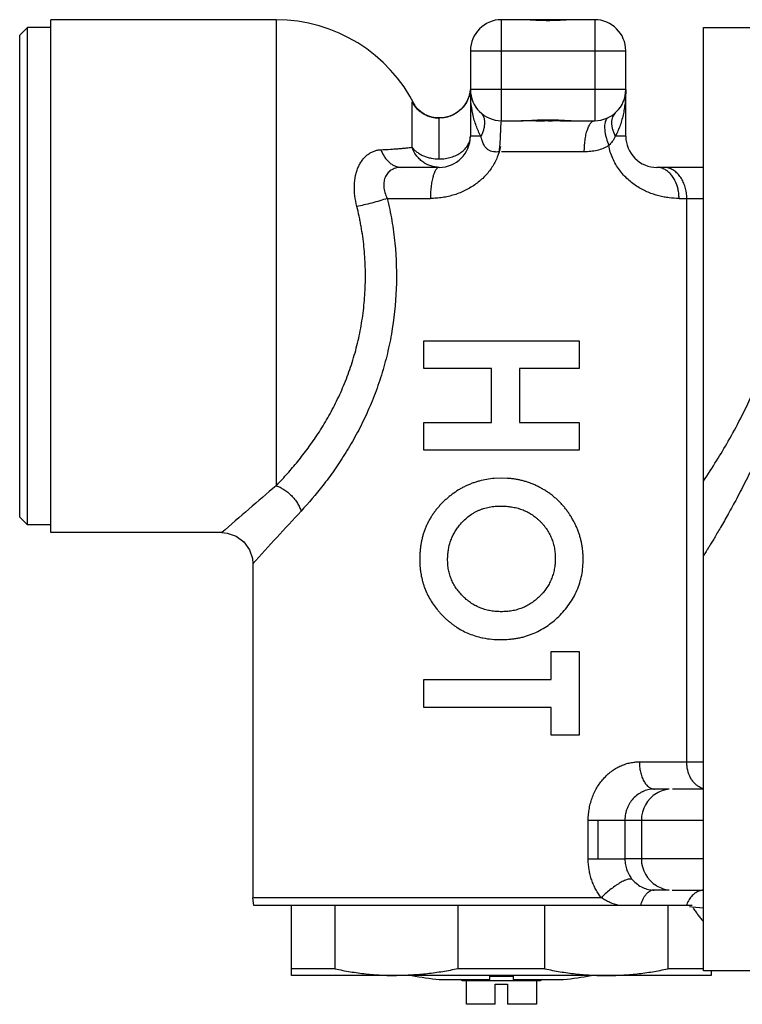
# Model space of a CAD drawing. Units: inches. Extents: x 8.33 to 13.76, y 5.82 to 10.61.
# Drawn here: x 8.33 to 10.16, y 8.11 to 10.61 of the extents above; entities that cross this region are included whole.
import ezdxf

# ---------------------------------------------------------------- set-up
doc = ezdxf.new("R2010")
doc.units = ezdxf.units.IN
doc.header["$LTSCALE"] = 1.21
doc.header["$MEASUREMENT"] = 0
doc.layers.get('0').update_dxf_attribs({"linetype": 'CONTINUOUS'})

msp = doc.modelspace()

# ---------------------------------------------------------------- linework, layer by layer
at = {"color": 7, "linetype": 'CONTINUOUS'}
for p, q in [((8.4095, 9.3073), (8.4095, 10.6065)), ((8.9804, 10.6065), (8.4095, 10.6065)), ((9.5984, 10.6065), (9.5513, 10.6065)), ((9.7372, 10.6065), (9.6015, 10.6065)), ((9.7875, 10.6065), (9.7403, 10.6065)), ((8.3308, 10.5671), (8.3505, 10.5868)), ((8.3505, 9.327), (8.3505, 10.5868)), ((8.4095, 10.5868), (8.3505, 10.5868)), ((10.0631, 8.1971), (10.0631, 10.5868)), ((10.0631, 10.5868), (12.4646, 10.5868)), ((8.3308, 9.3467), (8.3308, 10.5671)), ((9.4725, 10.5278), (9.4725, 10.3112)), ((9.8662, 10.3112), (9.8662, 10.5278)), ((9.4722, 10.4277), (9.4695, 10.4137)), ((9.3961, 10.3576), (9.3852, 10.358)), ((9.5513, 10.3506), (9.5984, 10.3506)), ((9.701, 10.3506), (9.6802, 10.3503)), ((9.701, 10.3506), (9.7351, 10.3506)), ((9.7403, 10.3506), (9.7875, 10.3506)), ((9.3938, 10.2325), (9.299, 10.2325)), ((9.948, 10.2326), (9.945, 10.2325)), ((10.0631, 10.2325), (9.945, 10.2325)), ((9.3544, 9.7227), (9.3544, 9.7934)), ((9.3544, 9.7934), (9.7481, 9.7934)), ((9.7481, 9.7934), (9.7481, 9.7227)), ((9.526, 9.7227), (9.3544, 9.7227)), ((9.526, 9.5864), (9.526, 9.7227)), ((9.5967, 9.7227), (9.5967, 9.5864)), ((9.7481, 9.7227), (9.5967, 9.7227)), ((9.3544, 9.5158), (9.3544, 9.5864)), ((9.3544, 9.5864), (9.526, 9.5864)), ((9.5967, 9.5864), (9.7481, 9.5864)), ((9.7481, 9.5864), (9.7481, 9.5158)), ((9.7481, 9.5158), (9.3544, 9.5158)), ((9.5514, 9.4451), (9.5331, 9.4444)), ((9.5655, 9.4447), (9.5514, 9.4451)), ((8.3308, 9.3467), (8.3505, 9.327)), ((8.4095, 9.327), (8.3505, 9.327)), ((8.8426, 9.3073), (8.4095, 9.3073)), ((8.9213, 9.2286), (8.9213, 8.3821)), ((9.6774, 8.9353), (9.6774, 9.006)), ((9.6774, 9.006), (9.7481, 9.006)), ((9.7481, 9.006), (9.7481, 8.794)), ((9.3544, 8.8646), (9.3544, 8.9353)), ((9.3544, 8.9353), (9.6774, 8.9353)), ((9.6774, 8.8646), (9.3544, 8.8646)), ((9.6774, 8.794), (9.6774, 8.8646)), ((9.7481, 8.794), (9.6774, 8.794)), ((9.9766, 8.6577), (9.939, 8.6577)), ((10.0631, 8.6577), (9.9845, 8.6577)), ((8.9238, 8.3624), (8.9213, 8.3821)), ((9.9766, 8.4018), (9.9384, 8.4018)), ((9.9838, 8.4018), (10.0631, 8.4018)), ((10.0348, 8.3624), (8.9239, 8.3624)), ((9.0198, 8.1853), (9.0198, 8.3624)), ((9.13, 8.2023), (9.13, 8.3624)), ((9.4411, 8.3624), (9.4411, 8.2023)), ((9.6615, 8.2023), (9.6615, 8.3624)), ((9.9725, 8.3624), (9.9725, 8.2023)), ((9.13, 8.2023), (9.0198, 8.2023)), ((10.0828, 8.1853), (9.0198, 8.1853)), ((9.6615, 8.2023), (9.4411, 8.2023)), ((9.5217, 8.1749), (9.5217, 8.1853)), ((9.5808, 8.1828), (9.5217, 8.1828)), ((9.5808, 8.1853), (9.5808, 8.1749)), ((10.0631, 8.2023), (9.9725, 8.2023)), ((12.0316, 8.1971), (10.0631, 8.1971)), ((10.0828, 8.1971), (10.0828, 8.1853)), ((9.3938, 8.1749), (9.5217, 8.1749)), ((9.4528, 8.1715), (9.4469, 8.1749)), ((9.6497, 8.1715), (9.4528, 8.1715)), ((9.4627, 8.1124), (9.4627, 8.1715)), ((9.5355, 8.1124), (9.5355, 8.1636)), ((9.5355, 8.1636), (9.567, 8.1636)), ((9.567, 8.1636), (9.567, 8.1124)), ((9.5808, 8.1749), (9.7087, 8.1749)), ((9.6398, 8.1715), (9.6398, 8.1124)), ((9.6556, 8.1749), (9.6497, 8.1715)), ((9.5355, 8.1124), (9.4627, 8.1124)), ((9.6398, 8.1124), (9.567, 8.1124))]:
    msp.add_line(p, q, dxfattribs=at)
at = {"color": 9, "linetype": 'CONTINUOUS'}
for p, q in [((8.9804, 10.6065), (8.9804, 9.4261)), ((9.5513, 10.3506), (9.5513, 10.6065)), ((9.7875, 10.6065), (9.7875, 10.3506)), ((9.4725, 10.5278), (9.8662, 10.5278)), ((9.8662, 10.4293), (9.4725, 10.4293)), ((9.3249, 10.2834), (9.3249, 10.3975)), ((9.3938, 10.2537), (9.3938, 10.3574)), ((9.551, 10.3506), (9.5501, 10.3468)), ((9.4992, 10.3112), (9.4725, 10.3112)), ((9.8662, 10.3112), (9.8396, 10.3112)), ((9.7612, 10.2719), (9.5513, 10.2719)), ((9.262, 10.1538), (9.3713, 10.1538)), ((10.0012, 10.1538), (10.0631, 10.1538)), ((10.0208, 8.7266), (10.0208, 10.1538)), ((9.9007, 8.7266), (10.0631, 8.7266)), ((9.7712, 8.4805), (9.7712, 8.579)), ((9.7712, 8.579), (10.0631, 8.579)), ((9.7953, 8.579), (9.7953, 8.4805)), ((9.864, 8.579), (9.864, 8.4805)), ((9.9058, 8.579), (9.9058, 8.4805)), ((9.7712, 8.4805), (9.7953, 8.4805)), ((9.7953, 8.4805), (9.864, 8.4805)), ((10.0631, 8.4805), (9.864, 8.4805)), ((9.8044, 8.3821), (8.9213, 8.3821)), ((10.0342, 8.3582), (10.0276, 8.3592)), ((10.0631, 8.3559), (10.0342, 8.3582))]:
    msp.add_line(p, q, dxfattribs=at)
at = {"color": 7, "linetype": 'CONTINUOUS'}
for points in [[(9.4695, 10.4137), (9.4645, 10.401), (9.4577, 10.3896), (9.4492, 10.3799), (9.4397, 10.3719), (9.4293, 10.3658), (9.4184, 10.3614), (9.4073, 10.3586), (9.3961, 10.3576)], [(9.3355, 10.3842), (9.3328, 10.3877), (9.3324, 10.3883)], [(9.3852, 10.358), (9.3747, 10.36), (9.3647, 10.3632), (9.3556, 10.3676), (9.3473, 10.373), (9.3405, 10.3788), (9.3355, 10.3842)], [(8.8426, 9.3073), (8.8563, 9.3061), (8.8789, 9.2984), (8.8987, 9.2838), (8.9129, 9.2639), (8.9203, 9.2413), (8.9213, 9.2286)]]:
    msp.add_lwpolyline(points, dxfattribs=at)
for centre, radius, start, end in [((8.9804, 10.2128), 0.3937, 26.4922, 90), ((9.5513, 10.5278), 0.0787, 90, 180), ((9.7875, 10.5278), 0.0787, 0, 90), ((9.5513, 10.4293), 0.0787, 180, 270), ((9.7875, 10.4293), 0.0787, 270, 360), ((9.5869, 14.1323), 3.7832, 271.2496, 271.4139), ((9.3938, 10.3112), 0.0787, 270, 360), ((9.945, 10.3112), 0.0787, 180, 270.002), ((9.5437, 9.2315), 0.195, 257.8268, 258.2848), ((9.5513, 9.5009), 1.3353, 260.2155, 263.227), ((9.5513, 9.5009), 1.3353, 276.773, 279.7845)]:
    msp.add_arc(centre, radius, start, end, dxfattribs=at)
at = {"color": 9, "linetype": 'CONTINUOUS'}
for centre, radius, start, end in [((9.3925, 10.4354), 0.0775, 209.2696, 224.5789), ((9.3935, 10.4364), 0.0789, 224.5926, 232.3867), ((9.3936, 10.4365), 0.0791, 232.3842, 234.7698), ((9.3934, 10.4362), 0.0787, 234.7628, 243.6776), ((9.3937, 10.4368), 0.0793, 243.6782, 251.8841), ((9.3937, 10.4369), 0.0795, 251.8972, 256.5828), ((9.3938, 10.4374), 0.08, 256.5876, 267.8624), ((9.3938, 10.4378), 0.0804, 267.8533, 269.9585), ((9.945, 10.1932), 0.0393, 85.7507, 90.0293), ((25.8274, -10.251), 25.9038, 130.56922, 130.97166), ((27.8064, -8.0118), 25.571, 137.20127, 137.60676), ((9.9844, 8.5792), 0.0785, 95.753, 120.6008), ((9.9846, 8.579), 0.0788, 120.6194, 180.0162), ((9.9846, 8.4805), 0.0788, 179.9841, 239.0167), ((9.9844, 8.4802), 0.0785, 239.0344, 264.2472)]:
    msp.add_arc(centre, radius, start, end, dxfattribs=at)
at = {"color": 7, "linetype": 'CONTINUOUS'}
for points, knots in [([(9.6694, 10.604), (9.6632, 10.604), (9.6539, 10.6042), (9.6416, 10.6047), (9.6326, 10.6051), (9.6237, 10.6056), (9.6123, 10.6062), (9.6039, 10.6065), (9.5984, 10.6065)], [0, 0, 0, 0, 0.261775, 0.391236, 0.518854, 0.644111, 0.766481, 1, 1, 1, 1]), ([(9.7403, 10.6065), (9.7348, 10.6065), (9.7264, 10.6062), (9.715, 10.6056), (9.7061, 10.6051), (9.6971, 10.6047), (9.6848, 10.6042), (9.6756, 10.604), (9.6694, 10.604)], [0, 0, 0, 0, 0.233519, 0.35589, 0.481146, 0.608764, 0.738225, 1, 1, 1, 1]), ([(9.4723, 10.4294), (9.472, 10.4256), (9.4709, 10.4177), (9.4671, 10.4056), (9.4609, 10.3934), (9.4519, 10.3818), (9.4401, 10.3715), (9.426, 10.3635), (9.4103, 10.3585), (9.3993, 10.3574), (9.3938, 10.3574)], [0, 0, 0, 0, 0.097835, 0.205188, 0.321889, 0.447206, 0.5799, 0.718071, 0.859166, 1, 1, 1, 1]), ([(9.5984, 10.3506), (9.6039, 10.3506), (9.6123, 10.3509), (9.6237, 10.3515), (9.6326, 10.352), (9.6416, 10.3524), (9.6539, 10.3529), (9.6632, 10.3531), (9.6694, 10.3531)], [0, 0, 0, 0, 0.233519, 0.35589, 0.481146, 0.608764, 0.738225, 1, 1, 1, 1]), ([(9.6694, 10.35), (9.6635, 10.3499), (9.6546, 10.3498), (9.6429, 10.3498), (9.6343, 10.3499), (9.6258, 10.3501), (9.6149, 10.3504), (9.6068, 10.3506), (9.6014, 10.3506)], [0, 0, 0, 0, 0.260662, 0.389683, 0.517042, 0.642273, 0.764896, 1, 1, 1, 1]), ([(9.6694, 10.3531), (9.6756, 10.3531), (9.6848, 10.3529), (9.6971, 10.3524), (9.7061, 10.352), (9.715, 10.3515), (9.7264, 10.3509), (9.7348, 10.3506), (9.7403, 10.3506)], [0, 0, 0, 0, 0.261775, 0.391236, 0.518854, 0.64411, 0.766481, 1, 1, 1, 1]), ([(9.5331, 9.4443), (9.5267, 9.4439), (9.514, 9.4423), (9.4983, 9.439), (9.4861, 9.4353), (9.477, 9.4322), (9.4681, 9.4286), (9.4594, 9.4246), (9.4508, 9.4202), (9.4398, 9.4137), (9.4292, 9.4065), (9.4191, 9.3986), (9.4118, 9.3924), (9.4047, 9.3859), (9.398, 9.3791), (9.3915, 9.372), (9.3854, 9.3646), (9.3796, 9.3569), (9.3742, 9.349), (9.3692, 9.3407), (9.3647, 9.3323), (9.3607, 9.3235), (9.357, 9.3147), (9.3538, 9.3056), (9.3511, 9.2964), (9.3489, 9.287), (9.3471, 9.2776), (9.3458, 9.2681), (9.3449, 9.2585), (9.3444, 9.2489), (9.3443, 9.2425), (9.3443, 9.2393)], [0, 0, 0, 0, 0.06244, 0.124892, 0.156118, 0.187345, 0.218583, 0.249826, 0.281063, 0.312299, 0.374769, 0.406016, 0.43726, 0.468506, 0.499762, 0.531023, 0.562284, 0.593546, 0.62482, 0.656099, 0.687372, 0.718647, 0.749928, 0.781204, 0.812471, 0.843745, 0.875022, 0.906285, 0.937524, 0.968752, 1, 1, 1, 1]), ([(9.7582, 9.2399), (9.7582, 9.2431), (9.7582, 9.248), (9.7578, 9.2544), (9.7574, 9.2592), (9.7569, 9.264), (9.7561, 9.2705), (9.7551, 9.2768), (9.7539, 9.2832), (9.7528, 9.2879), (9.7516, 9.2926), (9.7498, 9.2988), (9.7474, 9.3065), (9.744, 9.3156), (9.7402, 9.3245), (9.736, 9.3332), (9.7313, 9.3417), (9.7271, 9.3486), (9.7236, 9.354), (9.72, 9.3594), (9.7152, 9.3659), (9.7091, 9.3735), (9.7027, 9.3807), (9.6959, 9.3876), (9.6888, 9.3942), (9.6826, 9.3994), (9.6775, 9.4034), (9.6736, 9.4063), (9.6696, 9.4091), (9.6642, 9.4127), (9.6574, 9.4169), (9.6489, 9.4217), (9.6402, 9.426), (9.6314, 9.4299), (9.6223, 9.4334), (9.6131, 9.4365), (9.6038, 9.4391), (9.5943, 9.4411), (9.5848, 9.4428), (9.5752, 9.444), (9.5687, 9.4446), (9.5655, 9.4448)], [0, 0, 0, 0, 0.031232, 0.046846, 0.06246, 0.07808, 0.093704, 0.124945, 0.140563, 0.156184, 0.17181, 0.187436, 0.21868, 0.249928, 0.281178, 0.312425, 0.343678, 0.374925, 0.39055, 0.406175, 0.437417, 0.46867, 0.49993, 0.531182, 0.562431, 0.593693, 0.609324, 0.624954, 0.640586, 0.656218, 0.687474, 0.718732, 0.749992, 0.781247, 0.812502, 0.843762, 0.875019, 0.90627, 0.937515, 0.96876, 1, 1, 1, 1]), ([(9.4453, 9.326), (9.4484, 9.3299), (9.455, 9.3375), (9.4662, 9.3475), (9.4765, 9.3547), (9.4851, 9.3597), (9.4919, 9.3631), (9.4988, 9.3659), (9.506, 9.3684), (9.5132, 9.3704), (9.523, 9.3726), (9.5354, 9.3741), (9.5455, 9.3744), (9.5505, 9.3744)], [0, 0, 0, 0, 0.124885, 0.249817, 0.374734, 0.437272, 0.499807, 0.562341, 0.624904, 0.687478, 0.750037, 0.87507, 1, 1, 1, 1]), ([(9.5505, 9.3744), (9.5549, 9.3744), (9.5638, 9.3742), (9.5749, 9.3729), (9.5837, 9.3713), (9.5902, 9.3697), (9.5967, 9.3679), (9.603, 9.3658), (9.6092, 9.3633), (9.6153, 9.3604), (9.6212, 9.3573), (9.627, 9.3539), (9.6325, 9.3501), (9.6378, 9.3461), (9.643, 9.3417), (9.6479, 9.3372), (9.6526, 9.3325), (9.6571, 9.3275), (9.6613, 9.3223), (9.6653, 9.3169), (9.6689, 9.3112), (9.6734, 9.3035), (9.6782, 9.2934), (9.6826, 9.2807), (9.6856, 9.2677), (9.6873, 9.2544), (9.6875, 9.2454), (9.6875, 9.241)], [0, 0, 0, 0, 0.06242, 0.12488, 0.156108, 0.187345, 0.218606, 0.249862, 0.281099, 0.312356, 0.343629, 0.374885, 0.406135, 0.437409, 0.46868, 0.499935, 0.53119, 0.562458, 0.593739, 0.625015, 0.656283, 0.687557, 0.750088, 0.812599, 0.875101, 0.937574, 1, 1, 1, 1]), ([(9.415, 9.2396), (9.415, 9.2435), (9.4152, 9.2513), (9.4166, 9.2629), (9.4189, 9.2743), (9.4222, 9.2855), (9.4266, 9.2964), (9.4319, 9.3068), (9.4381, 9.3168), (9.4428, 9.323), (9.4453, 9.326)], [0, 0, 0, 0, 0.124948, 0.249933, 0.374941, 0.499979, 0.625008, 0.750054, 0.875048, 1, 1, 1, 1]), ([(9.3443, 9.2393), (9.3443, 9.2336), (9.3446, 9.225), (9.3456, 9.2137), (9.3471, 9.2023), (9.3494, 9.1911), (9.3523, 9.18), (9.3558, 9.1691), (9.3611, 9.1558), (9.3688, 9.1405), (9.3779, 9.1259), (9.3865, 9.1145), (9.3939, 9.1058), (9.3997, 9.0994), (9.4058, 9.0933), (9.412, 9.0875), (9.4185, 9.0819), (9.4253, 9.0765), (9.4322, 9.0714), (9.4417, 9.065), (9.4541, 9.0579), (9.4697, 9.0507), (9.4859, 9.045), (9.497, 9.0421), (9.5026, 9.0409)], [0, 0, 0, 0, 0.062442, 0.093662, 0.124894, 0.187363, 0.218603, 0.249841, 0.312314, 0.374807, 0.437288, 0.499777, 0.531032, 0.562285, 0.593538, 0.624798, 0.656064, 0.68733, 0.718593, 0.749862, 0.812407, 0.874948, 0.937474, 1, 1, 1, 1]), ([(9.551, 9.1069), (9.5466, 9.1069), (9.5378, 9.1072), (9.5246, 9.1088), (9.5117, 9.1116), (9.499, 9.1158), (9.489, 9.1204), (9.4812, 9.1246), (9.4756, 9.128), (9.4701, 9.1318), (9.4631, 9.1372), (9.4548, 9.1445), (9.4457, 9.1542), (9.4376, 9.1647), (9.4304, 9.1758), (9.4246, 9.1878), (9.4202, 9.2003), (9.417, 9.2132), (9.4153, 9.2263), (9.415, 9.2352), (9.415, 9.2396)], [0, 0, 0, 0, 0.062446, 0.124931, 0.187415, 0.249925, 0.312421, 0.343688, 0.374951, 0.406211, 0.437477, 0.499983, 0.562497, 0.625008, 0.68753, 0.750052, 0.812562, 0.875065, 0.937549, 1, 1, 1, 1]), ([(9.5501, 9.0362), (9.5568, 9.0362), (9.567, 9.0366), (9.5804, 9.038), (9.5904, 9.0396), (9.6003, 9.0416), (9.6102, 9.044), (9.6198, 9.047), (9.6325, 9.0517), (9.6479, 9.0587), (9.6653, 9.0692), (9.6816, 9.0812), (9.6967, 9.0948), (9.7106, 9.1095), (9.7231, 9.1255), (9.734, 9.1426), (9.743, 9.1608), (9.7499, 9.1799), (9.7549, 9.1995), (9.7577, 9.2196), (9.7582, 9.2331), (9.7582, 9.2399)], [0, 0, 0, 0, 0.062479, 0.093723, 0.124983, 0.156252, 0.187516, 0.218772, 0.250033, 0.312558, 0.375058, 0.437563, 0.50006, 0.562566, 0.625068, 0.687569, 0.750068, 0.812561, 0.875051, 0.937532, 1, 1, 1, 1]), ([(9.6875, 9.241), (9.6875, 9.2365), (9.6872, 9.2277), (9.6855, 9.2144), (9.6822, 9.2015), (9.6778, 9.1889), (9.672, 9.1768), (9.6661, 9.1674), (9.6608, 9.1602), (9.6567, 9.1551), (9.6522, 9.1501), (9.646, 9.1438), (9.6377, 9.1363), (9.627, 9.1283), (9.6155, 9.1215), (9.6033, 9.116), (9.5906, 9.1118), (9.5776, 9.1088), (9.5644, 9.1072), (9.5555, 9.1069), (9.551, 9.1069)], [0, 0, 0, 0, 0.062446, 0.124922, 0.187371, 0.249864, 0.31234, 0.374826, 0.406085, 0.437338, 0.468595, 0.49986, 0.562367, 0.624906, 0.687438, 0.749983, 0.812515, 0.875043, 0.937542, 1, 1, 1, 1]), ([(9.5042, 9.0406), (9.5117, 9.039), (9.527, 9.0368), (9.5424, 9.0363), (9.5501, 9.0362)], [0, 0, 0, 0, 0.500188, 1, 1, 1, 1]), ([(9.8833, 8.428), (9.887, 8.4237), (9.895, 8.4161), (9.9088, 8.4078), (9.9234, 8.4029), (9.9334, 8.4018), (9.9384, 8.4018)], [0, 0, 0, 0, 0.27021, 0.522573, 0.762129, 1, 1, 1, 1]), ([(10.0374, 8.3559), (10.0395, 8.3528), (10.0436, 8.3467), (10.0488, 8.3393), (10.0531, 8.3336), (10.0573, 8.3283), (10.0607, 8.3245), (10.063, 8.3222)], [0, 0, 0, 0, 0.262138, 0.517792, 0.642402, 0.764505, 1, 1, 1, 1]), ([(9.13, 8.2023), (9.1428, 8.1996), (9.1685, 8.1947), (9.2073, 8.1893), (9.2464, 8.186), (9.2725, 8.1853), (9.2855, 8.1853)], [0, 0, 0, 0, 0.250599, 0.500708, 0.750456, 1, 1, 1, 1]), ([(9.4411, 8.2023), (9.4282, 8.1996), (9.4025, 8.1947), (9.3637, 8.1893), (9.3246, 8.186), (9.2985, 8.1853), (9.2855, 8.1853)], [0, 0, 0, 0, 0.250601, 0.500711, 0.750457, 1, 1, 1, 1]), ([(9.6615, 8.2023), (9.6743, 8.1996), (9.7, 8.1947), (9.7388, 8.1893), (9.7779, 8.186), (9.804, 8.1853), (9.817, 8.1853)], [0, 0, 0, 0, 0.250599, 0.500708, 0.750456, 1, 1, 1, 1]), ([(9.817, 8.1853), (9.83, 8.1853), (9.8561, 8.186), (9.8952, 8.1893), (9.934, 8.1947), (9.9597, 8.1996), (9.9725, 8.2023)], [0, 0, 0, 0, 0.249544, 0.499291, 0.7494, 1, 1, 1, 1])]:
    msp.add_open_spline(points, degree=3, knots=knots, dxfattribs=at)
at = {"color": 9, "linetype": 'CONTINUOUS'}
for points, knots in [([(9.4992, 10.3112), (9.4969, 10.3153), (9.4925, 10.324), (9.487, 10.3377), (9.4824, 10.3524), (9.4774, 10.3728), (9.4735, 10.3985), (9.4725, 10.4192), (9.4725, 10.4293)], [0, 0, 0, 0, 0.115293, 0.237077, 0.363598, 0.492896, 0.751859, 1, 1, 1, 1]), ([(9.8662, 10.4293), (9.8662, 10.4192), (9.8655, 10.404), (9.863, 10.3839), (9.8603, 10.3689), (9.8568, 10.354), (9.8523, 10.3393), (9.8467, 10.325), (9.8421, 10.3157), (9.8396, 10.3112)], [0, 0, 0, 0, 0.248416, 0.372585, 0.49706, 0.621926, 0.74734, 0.873344, 1, 1, 1, 1]), ([(9.3249, 10.3975), (9.3249, 10.3977), (9.3249, 10.3979), (9.325, 10.3982), (9.325, 10.3983), (9.3252, 10.3984), (9.3253, 10.3985), (9.3254, 10.3985), (9.3257, 10.3984), (9.3261, 10.3981), (9.3266, 10.3976), (9.3271, 10.3969), (9.3278, 10.396), (9.3285, 10.395), (9.3293, 10.3938), (9.3302, 10.3924), (9.3314, 10.3903), (9.3331, 10.3873), (9.3344, 10.3848), (9.335, 10.3835)], [0, 0, 0, 0, 0.027417, 0.037694, 0.046047, 0.053109, 0.059925, 0.067644, 0.077084, 0.102684, 0.138369, 0.184466, 0.240923, 0.307415, 0.383498, 0.46844, 0.561402, 0.768622, 1, 1, 1, 1]), ([(9.4992, 10.3703), (9.5006, 10.369), (9.5034, 10.3659), (9.5063, 10.3602), (9.5082, 10.3535), (9.5087, 10.3458), (9.508, 10.3375), (9.5062, 10.3288), (9.5032, 10.3199), (9.5006, 10.3141), (9.4992, 10.3112)], [0, 0, 0, 0, 0.093374, 0.193375, 0.302989, 0.423719, 0.555791, 0.697665, 0.846794, 1, 1, 1, 1]), ([(9.7612, 10.2719), (9.7612, 10.2766), (9.7615, 10.2863), (9.7627, 10.2984), (9.7641, 10.308), (9.7654, 10.3149), (9.767, 10.3214), (9.7688, 10.3274), (9.7708, 10.3328), (9.773, 10.3376), (9.7752, 10.3417), (9.7776, 10.345), (9.7801, 10.3475), (9.7825, 10.3493), (9.785, 10.3504), (9.7867, 10.3506), (9.7875, 10.3506)], [0, 0, 0, 0, 0.163526, 0.331487, 0.414351, 0.494802, 0.5716, 0.643645, 0.709966, 0.769872, 0.82291, 0.869119, 0.908869, 0.943027, 0.972846, 1, 1, 1, 1]), ([(9.8154, 10.351), (9.8147, 10.3494), (9.8135, 10.3455), (9.8126, 10.3391), (9.8125, 10.3318), (9.8132, 10.3237), (9.8147, 10.315), (9.8177, 10.3029), (9.8208, 10.294), (9.8232, 10.2881)], [0, 0, 0, 0, 0.084998, 0.184481, 0.298404, 0.425231, 0.562284, 0.706176, 1, 1, 1, 1]), ([(9.8223, 10.3587), (9.8216, 10.3584), (9.8202, 10.3575), (9.8184, 10.3558), (9.8167, 10.3536), (9.8158, 10.3519), (9.8154, 10.351)], [0, 0, 0, 0, 0.224473, 0.461575, 0.718135, 1, 1, 1, 1]), ([(9.8396, 10.3703), (9.8381, 10.369), (9.8354, 10.3659), (9.8324, 10.3602), (9.8306, 10.3535), (9.83, 10.3458), (9.8307, 10.3375), (9.8326, 10.3288), (9.8355, 10.3199), (9.8381, 10.3141), (9.8396, 10.3112)], [0, 0, 0, 0, 0.093343, 0.193378, 0.302953, 0.423727, 0.555778, 0.697672, 0.846825, 1, 1, 1, 1]), ([(9.5501, 10.3468), (9.55, 10.3461), (9.5498, 10.3445), (9.5496, 10.3419), (9.5494, 10.3389), (9.5491, 10.3341), (9.5488, 10.3271), (9.5483, 10.3178), (9.548, 10.3074), (9.5475, 10.2981), (9.5468, 10.2903), (9.546, 10.2822), (9.5456, 10.2761), (9.5456, 10.272)], [0, 0, 0, 0, 0.028724, 0.063351, 0.103695, 0.14955, 0.256722, 0.382117, 0.52271, 0.675144, 0.754774, 0.835906, 1, 1, 1, 1]), ([(9.3938, 10.2537), (9.3989, 10.2537), (9.4091, 10.2544), (9.4238, 10.2577), (9.4375, 10.263), (9.4495, 10.2701), (9.4594, 10.2788), (9.4657, 10.2873), (9.4692, 10.2945), (9.4717, 10.3017), (9.4725, 10.3075), (9.4725, 10.3112)], [0, 0, 0, 0, 0.143284, 0.284111, 0.420086, 0.549465, 0.671326, 0.785876, 0.840868, 0.89469, 1, 1, 1, 1]), ([(9.5456, 10.272), (9.5431, 10.2716), (9.5393, 10.2713), (9.5344, 10.2714), (9.5296, 10.272), (9.525, 10.2731), (9.5207, 10.275), (9.5177, 10.2768), (9.5148, 10.279), (9.5121, 10.2816), (9.5096, 10.2847), (9.5073, 10.2885), (9.5052, 10.2929), (9.5032, 10.2981), (9.5012, 10.3043), (9.4999, 10.3088), (9.4992, 10.3112)], [0, 0, 0, 0, 0.110084, 0.163266, 0.215494, 0.318281, 0.369039, 0.419787, 0.471458, 0.525335, 0.582901, 0.645785, 0.715901, 0.796095, 0.889499, 1, 1, 1, 1]), ([(9.8396, 10.3112), (9.8384, 10.3087), (9.8361, 10.3041), (9.8321, 10.2978), (9.8279, 10.2925), (9.8248, 10.2895), (9.8232, 10.2881)], [0, 0, 0, 0, 0.290429, 0.546794, 0.780322, 1, 1, 1, 1]), ([(9.1849, 10.1337), (9.1827, 10.1425), (9.1794, 10.1602), (9.1781, 10.1865), (9.1805, 10.2075), (9.1846, 10.223), (9.1886, 10.2335), (9.1935, 10.2431), (9.1993, 10.2517), (9.2058, 10.2592), (9.2129, 10.2654), (9.2206, 10.2703), (9.2288, 10.274), (9.2372, 10.2763), (9.243, 10.277), (9.2459, 10.2772)], [0, 0, 0, 0, 0.154243, 0.303433, 0.443272, 0.510013, 0.573467, 0.633965, 0.692197, 0.747627, 0.800583, 0.852078, 0.902111, 0.951086, 1, 1, 1, 1]), ([(9.2459, 10.2772), (9.254, 10.2775), (9.2657, 10.2782), (9.2809, 10.2792), (9.2912, 10.2799), (9.3007, 10.2807), (9.3095, 10.2815), (9.3174, 10.2824), (9.3225, 10.283), (9.3249, 10.2834)], [0, 0, 0, 0, 0.306396, 0.445629, 0.575945, 0.696998, 0.807723, 0.908569, 1, 1, 1, 1]), ([(9.2459, 10.2772), (9.247, 10.274), (9.2496, 10.2678), (9.2546, 10.2591), (9.2606, 10.2512), (9.2674, 10.2445), (9.2749, 10.2391), (9.2828, 10.2353), (9.2909, 10.233), (9.2963, 10.2325), (9.299, 10.2325)], [0, 0, 0, 0, 0.136485, 0.272572, 0.40628, 0.535862, 0.660134, 0.778736, 0.891767, 1, 1, 1, 1]), ([(9.3938, 10.2325), (9.3865, 10.2325), (9.3754, 10.2343), (9.3616, 10.2401), (9.3517, 10.2462), (9.3428, 10.254), (9.3328, 10.2658), (9.3274, 10.2762), (9.3249, 10.2834)], [0, 0, 0, 0, 0.238172, 0.363569, 0.491455, 0.62061, 0.749595, 1, 1, 1, 1]), ([(9.3249, 10.2834), (9.3266, 10.2811), (9.3305, 10.2767), (9.3373, 10.2709), (9.3451, 10.2658), (9.3538, 10.2615), (9.3632, 10.2581), (9.3764, 10.2547), (9.3868, 10.2537), (9.3938, 10.2537)], [0, 0, 0, 0, 0.110407, 0.225935, 0.346233, 0.470933, 0.59953, 0.731296, 1, 1, 1, 1]), ([(9.5487, 10.285), (9.547, 10.2758), (9.5429, 10.2621), (9.5348, 10.245), (9.5275, 10.2326), (9.5189, 10.2208), (9.5093, 10.2097), (9.4984, 10.1995), (9.4867, 10.1901), (9.4741, 10.1817), (9.4629, 10.1755), (9.4536, 10.1711), (9.4442, 10.1671), (9.4321, 10.1627), (9.4171, 10.1587), (9.4019, 10.1558), (9.3866, 10.1541), (9.3764, 10.1538), (9.3713, 10.1538)], [0, 0, 0, 0, 0.117791, 0.177581, 0.237556, 0.298237, 0.360139, 0.42241, 0.485032, 0.548457, 0.612908, 0.645113, 0.677288, 0.74171, 0.806577, 0.871678, 0.936059, 1, 1, 1, 1]), ([(9.8232, 10.2881), (9.8209, 10.2866), (9.8162, 10.2837), (9.8065, 10.2791), (9.7935, 10.275), (9.7775, 10.2724), (9.7667, 10.2719), (9.7612, 10.2719)], [0, 0, 0, 0, 0.126398, 0.251581, 0.500136, 0.748578, 1, 1, 1, 1]), ([(10.0012, 10.1538), (9.9928, 10.1538), (9.9801, 10.1546), (9.963, 10.1572), (9.9452, 10.1611), (9.9273, 10.1672), (9.9098, 10.1753), (9.8967, 10.1828), (9.8839, 10.1915), (9.8717, 10.2016), (9.8602, 10.213), (9.8497, 10.2257), (9.8405, 10.2398), (9.8301, 10.2601), (9.825, 10.2768), (9.8232, 10.2881)], [0, 0, 0, 0, 0.103873, 0.158105, 0.213916, 0.33029, 0.390951, 0.453248, 0.517102, 0.582516, 0.649377, 0.717517, 0.78686, 0.857274, 1, 1, 1, 1]), ([(9.299, 10.2325), (9.2967, 10.2325), (9.2923, 10.2323), (9.2858, 10.2312), (9.2796, 10.2293), (9.2739, 10.2267), (9.2688, 10.2234), (9.2643, 10.2194), (9.2605, 10.2147), (9.2574, 10.2094), (9.2551, 10.2035), (9.2536, 10.1972), (9.253, 10.1904), (9.2532, 10.1834), (9.2542, 10.1761), (9.2567, 10.166), (9.2597, 10.1586), (9.262, 10.1538)], [0, 0, 0, 0, 0.063267, 0.124136, 0.183361, 0.241071, 0.297206, 0.352971, 0.409033, 0.465395, 0.523316, 0.583697, 0.646008, 0.711003, 0.779478, 0.850436, 1, 1, 1, 1]), ([(9.3938, 10.2325), (9.3931, 10.2325), (9.3916, 10.2323), (9.3895, 10.2312), (9.3874, 10.2294), (9.3853, 10.2268), (9.3833, 10.2235), (9.3813, 10.2195), (9.3795, 10.2147), (9.3778, 10.2093), (9.3762, 10.2033), (9.3744, 10.1944), (9.3727, 10.1826), (9.3715, 10.1682), (9.3713, 10.1585), (9.3713, 10.1538)], [0, 0, 0, 0, 0.023872, 0.050684, 0.082355, 0.120257, 0.165276, 0.217713, 0.277527, 0.344227, 0.417082, 0.495028, 0.661301, 0.832843, 1, 1, 1, 1]), ([(9.9614, 10.2291), (9.9592, 10.23), (9.9548, 10.2315), (9.9501, 10.2322), (9.9479, 10.2324)], [0, 0, 0, 0, 0.51395, 1, 1, 1, 1]), ([(10.0012, 10.1538), (10.0012, 10.1576), (10.0008, 10.1654), (9.9983, 10.181), (9.9931, 10.1961), (9.985, 10.2095), (9.978, 10.2179), (9.9701, 10.2246), (9.9643, 10.2278), (9.9614, 10.2291)], [0, 0, 0, 0, 0.1277, 0.260174, 0.527895, 0.657262, 0.779906, 0.894312, 1, 1, 1, 1]), ([(10.0208, 10.1538), (10.0208, 10.1586), (10.0201, 10.1682), (10.0172, 10.1822), (10.0123, 10.1952), (10.0058, 10.2069), (9.9978, 10.2168), (9.9885, 10.2245), (9.9783, 10.2299), (9.971, 10.2317), (9.9673, 10.2322)], [0, 0, 0, 0, 0.140894, 0.279765, 0.414544, 0.543764, 0.666598, 0.782897, 0.893394, 1, 1, 1, 1]), ([(9.262, 10.1538), (9.2665, 10.1351), (9.2742, 10.0975), (9.2844, 10.0212), (9.2874, 9.9248), (9.2771, 9.829), (9.2612, 9.7542), (9.2457, 9.6997), (9.2269, 9.6472), (9.2051, 9.5971), (9.1809, 9.5497), (9.1547, 9.5053), (9.1274, 9.4643), (9.0915, 9.4159), (9.063, 9.3825), (9.0438, 9.3618)], [0, 0, 0, 0, 0.067242, 0.134485, 0.269259, 0.404286, 0.470829, 0.537015, 0.602474, 0.666185, 0.728285, 0.788831, 0.846615, 0.901058, 1, 1, 1, 1]), ([(9.262, 10.1538), (9.2559, 10.1517), (9.243, 10.1475), (9.2232, 10.142), (9.2037, 10.1373), (9.1909, 10.1347), (9.1849, 10.1337)], [0, 0, 0, 0, 0.243667, 0.509693, 0.770602, 1, 1, 1, 1]), ([(8.9804, 9.4261), (8.9847, 9.4304), (8.9934, 9.4394), (9.0061, 9.4535), (9.019, 9.4682), (9.0367, 9.489), (9.0587, 9.5171), (9.0798, 9.5471), (9.0963, 9.5727), (9.1125, 9.5996), (9.1316, 9.6349), (9.152, 9.6794), (9.1697, 9.7262), (9.1842, 9.7749), (9.1953, 9.8249), (9.2029, 9.8761), (9.2068, 9.928), (9.207, 9.9715), (9.2053, 10.0061), (9.2031, 10.0319), (9.2, 10.0576), (9.1966, 10.0789), (9.1934, 10.0959), (9.19, 10.1128), (9.1871, 10.1254), (9.1849, 10.1337)], [0, 0, 0, 0, 0.023855, 0.048406, 0.07381, 0.100034, 0.154779, 0.212682, 0.242754, 0.273202, 0.335141, 0.398609, 0.463794, 0.52973, 0.596082, 0.663136, 0.731011, 0.798568, 0.832204, 0.865786, 0.899352, 0.93293, 0.949739, 0.966564, 1, 1, 1, 1]), ([(10.0631, 9.4378), (10.0745, 9.4548), (10.0959, 9.4882), (10.1274, 9.5406), (10.1578, 9.5962), (10.1869, 9.6567), (10.2083, 9.71), (10.2233, 9.7545), (10.2334, 9.7901), (10.2423, 9.8281), (10.2493, 9.8687), (10.2538, 9.9119), (10.2549, 9.9416), (10.255, 9.9569)], [0, 0, 0, 0, 0.10928, 0.211718, 0.326869, 0.447401, 0.570479, 0.633021, 0.698304, 0.768126, 0.841615, 0.918099, 1, 1, 1, 1]), ([(10.3107, 9.8857), (10.3078, 9.848), (10.2961, 9.7713), (10.2704, 9.677), (10.2438, 9.6015), (10.221, 9.5454), (10.1968, 9.4913), (10.1721, 9.4411), (10.1485, 9.3957), (10.1267, 9.356), (10.1102, 9.3269), (10.0985, 9.3069), (10.091, 9.2943), (10.0844, 9.2833), (10.0788, 9.2739), (10.074, 9.2661), (10.0701, 9.2597), (10.0674, 9.2553), (10.0657, 9.2525), (10.0648, 9.251), (10.0641, 9.2498), (10.0635, 9.2488), (10.0633, 9.2486), (10.0631, 9.2482), (10.0631, 9.2482)], [0, 0, 0, 0, 0.164639, 0.336086, 0.423995, 0.512821, 0.599288, 0.681282, 0.756081, 0.821952, 0.877684, 0.901596, 0.922831, 0.941378, 0.957262, 0.970558, 0.981344, 0.989653, 0.992888, 0.995515, 0.997537, 0.998956, 0.999776, 1, 1, 1, 1]), ([(8.9804, 9.4261), (8.9838, 9.425), (8.9906, 9.4221), (9.0005, 9.4165), (9.0102, 9.4095), (9.0193, 9.4012), (9.0274, 9.392), (9.0343, 9.3822), (9.0399, 9.3721), (9.0427, 9.3652), (9.0438, 9.3618)], [0, 0, 0, 0, 0.114476, 0.237165, 0.366169, 0.49855, 0.631139, 0.760743, 0.884361, 1, 1, 1, 1]), ([(9.7712, 8.579), (9.7712, 8.584), (9.7717, 8.5942), (9.7737, 8.6092), (9.7771, 8.6239), (9.7818, 8.6381), (9.7878, 8.6516), (9.7948, 8.6643), (9.8029, 8.676), (9.8119, 8.6866), (9.8217, 8.6961), (9.8322, 8.7044), (9.8431, 8.7113), (9.8543, 8.717), (9.8659, 8.7213), (9.8775, 8.7244), (9.8891, 8.7262), (9.8969, 8.7266), (9.9007, 8.7266)], [0, 0, 0, 0, 0.070096, 0.139516, 0.208832, 0.277671, 0.345076, 0.411668, 0.477322, 0.541072, 0.603432, 0.66464, 0.723866, 0.781515, 0.838125, 0.893193, 0.946957, 1, 1, 1, 1]), ([(9.9007, 8.7266), (9.9007, 8.7224), (9.9012, 8.7139), (9.9032, 8.7012), (9.9061, 8.6909), (9.9092, 8.6832), (9.9118, 8.6779), (9.9147, 8.6731), (9.9179, 8.669), (9.9213, 8.6654), (9.9257, 8.6617), (9.9306, 8.6591), (9.9355, 8.6579), (9.9378, 8.6577), (9.939, 8.6577)], [0, 0, 0, 0, 0.146312, 0.297682, 0.447338, 0.519335, 0.588285, 0.653582, 0.714778, 0.771599, 0.824146, 0.917564, 0.959827, 1, 1, 1, 1]), ([(10.0563, 8.661), (10.0537, 8.6622), (10.0486, 8.665), (10.0417, 8.6707), (10.0356, 8.6778), (10.0285, 8.689), (10.0236, 8.702), (10.0212, 8.7158), (10.0208, 8.723), (10.0208, 8.7266)], [0, 0, 0, 0, 0.108469, 0.221801, 0.340516, 0.464663, 0.726356, 0.862442, 1, 1, 1, 1]), ([(9.939, 8.6577), (9.9345, 8.6577), (9.9254, 8.6568), (9.9144, 8.6535), (9.9058, 8.6495), (9.8973, 8.6445), (9.8874, 8.6366), (9.8792, 8.6266), (9.8737, 8.6177), (9.8703, 8.6105), (9.8675, 8.6029), (9.8655, 8.5951), (9.8643, 8.5871), (9.864, 8.5817), (9.864, 8.579)], [0, 0, 0, 0, 0.110734, 0.226259, 0.285557, 0.3461, 0.470992, 0.599729, 0.665318, 0.731244, 0.798221, 0.865347, 0.932389, 1, 1, 1, 1]), ([(10.063, 8.6588), (10.0624, 8.6589), (10.0601, 8.6595), (10.0579, 8.6603), (10.0563, 8.661)], [0, 0, 0, 0, 0.247973, 1, 1, 1, 1]), ([(9.8044, 8.3821), (9.8018, 8.3854), (9.7969, 8.3923), (9.7903, 8.4033), (9.7845, 8.415), (9.7798, 8.4273), (9.776, 8.4401), (9.7723, 8.4578), (9.7712, 8.4714), (9.7712, 8.4805)], [0, 0, 0, 0, 0.11861, 0.239668, 0.363766, 0.488702, 0.614405, 0.741833, 1, 1, 1, 1]), ([(9.864, 8.4805), (9.864, 8.4756), (9.8649, 8.4658), (9.8689, 8.4517), (9.875, 8.439), (9.8804, 8.4315), (9.8833, 8.428)], [0, 0, 0, 0, 0.2592, 0.514929, 0.763148, 1, 1, 1, 1]), ([(9.8833, 8.428), (9.8828, 8.4285), (9.8815, 8.4292), (9.879, 8.4297), (9.8759, 8.4297), (9.8721, 8.429), (9.8677, 8.4277), (9.8627, 8.4257), (9.8572, 8.4231), (9.8513, 8.4198), (9.8451, 8.416), (9.8365, 8.4102), (9.8261, 8.4023), (9.8147, 8.3924), (9.8076, 8.3855), (9.8044, 8.3821)], [0, 0, 0, 0, 0.021571, 0.04753, 0.079847, 0.119782, 0.168085, 0.224792, 0.289541, 0.361326, 0.438856, 0.520449, 0.688598, 0.851968, 1, 1, 1, 1]), ([(9.8498, 8.3624), (9.8416, 8.3645), (9.8297, 8.3685), (9.8147, 8.3757), (9.8077, 8.3798), (9.8044, 8.3821)], [0, 0, 0, 0, 0.509613, 0.756893, 1, 1, 1, 1]), ([(9.9384, 8.4018), (9.9367, 8.4018), (9.9331, 8.4013), (9.9277, 8.3993), (9.9225, 8.396), (9.9176, 8.3912), (9.9131, 8.3853), (9.9092, 8.3784), (9.9059, 8.3707), (9.9042, 8.3652), (9.9035, 8.3624)], [0, 0, 0, 0, 0.092635, 0.192109, 0.301208, 0.421648, 0.553627, 0.695822, 0.845703, 1, 1, 1, 1]), ([(10.0515, 8.3991), (10.048, 8.3977), (10.041, 8.3938), (10.032, 8.3855), (10.0246, 8.3748), (10.0209, 8.3667), (10.0194, 8.3624)], [0, 0, 0, 0, 0.228262, 0.470332, 0.728135, 1, 1, 1, 1]), ([(10.0631, 8.4017), (10.0612, 8.4016), (10.0572, 8.401), (10.0534, 8.3998), (10.0515, 8.3991)], [0, 0, 0, 0, 0.496069, 1, 1, 1, 1])]:
    msp.add_open_spline(points, degree=3, knots=knots, dxfattribs=at)

doc.saveas('drawing.dxf')
